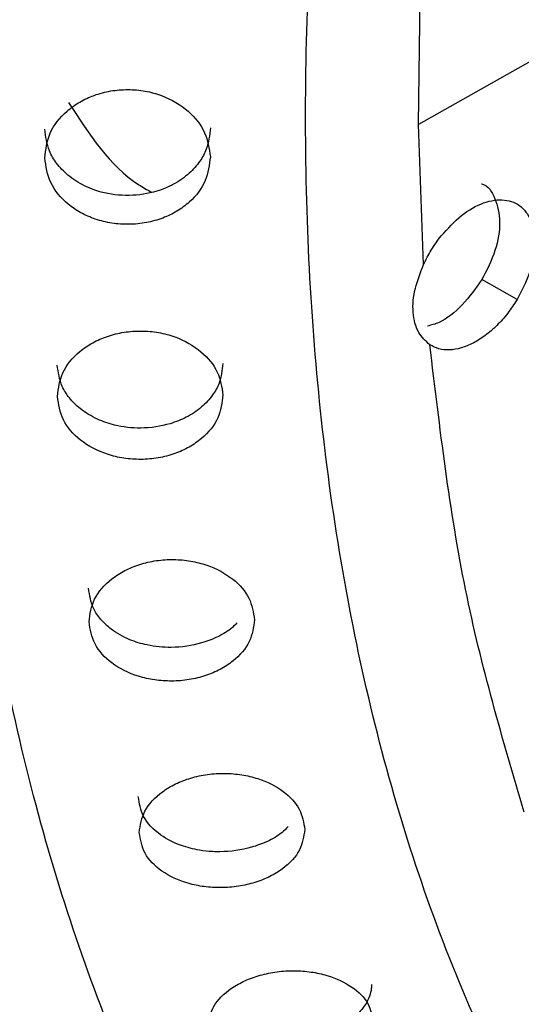
# Model space of a CAD drawing. Units: millimetres. Extents: x 632 to 6665, y 553 to 4560.
# Drawn here: x 4890 to 4897, y 2803 to 2816 of the extents above; entities that cross this region are included whole.
import ezdxf

# ---------------------------------------------------------------- set-up
doc = ezdxf.new("R2010")
doc.units = ezdxf.units.MM

msp = doc.modelspace()

# ---------------------------------------------------------------- linework, layer by layer
for p, q in [((4922.862, 2829.942), (4895.227, 2814.283)), ((4895.227, 2814.283), (4895.25, 2816.11)), ((4895.291, 2812.506), (4895.227, 2814.283))]:
    msp.add_line(p, q)
at = {"flags": 128}
msp.add_lwpolyline([(4896.476, 2812.062), (4896.253, 2812.19), (4896.03, 2812.317)], dxfattribs=at)
for points, knots in [([(4906.369, 2876.62), (4904.83, 2875.64), (4901.673, 2873.631), (4896.951, 2869.571), (4892.287, 2864.688), (4887.877, 2859.013), (4883.917, 2852.754), (4880.578, 2846.148), (4877.98, 2839.466), (4876.182, 2832.971), (4875.176, 2826.887), (4874.894, 2821.27), (4875.301, 2816.061), (4876.419, 2811.212), (4878.388, 2806.975), (4880.184, 2804.243), (4881.499, 2803.275), (4881.669, 2803.15)], [0, 0, 0, 0, 0.065665, 0.134642, 0.20633, 0.279947, 0.354567, 0.429188, 0.502804, 0.574492, 0.643469, 0.709134, 0.774799, 0.843776, 0.915464, 0.989081, 1, 1, 1, 1]), ([(4886.475, 2800.037), (4886.128, 2800.16), (4884.415, 2800.77), (4881.932, 2802.928), (4879.183, 2806.422), (4877.271, 2810.75), (4876.139, 2815.575), (4875.735, 2820.79), (4876.016, 2826.405), (4877.022, 2832.49), (4878.82, 2838.985), (4881.418, 2845.667), (4884.757, 2852.273), (4888.717, 2858.532), (4893.127, 2864.207), (4897.791, 2869.091), (4902.513, 2873.15), (4905.67, 2875.159), (4907.209, 2876.139)], [0, 0, 0, 0, 0.017461, 0.086387, 0.154387, 0.220605, 0.284319, 0.344974, 0.405628, 0.469342, 0.53556, 0.60356, 0.672487, 0.741414, 0.809413, 0.875631, 0.939345, 1, 1, 1, 1]), ([(4907.212, 2875.883), (4905.93, 2875.077), (4903.326, 2873.441), (4899.431, 2870.274), (4895.874, 2866.855), (4892.718, 2863.322), (4889.963, 2859.823), (4887.372, 2856.087), (4884.981, 2852.149), (4882.828, 2848.076), (4880.954, 2843.941), (4879.368, 2839.79), (4877.964, 2835.282), (4876.857, 2830.489), (4876.178, 2825.56), (4875.992, 2820.941), (4876.28, 2816.6), (4877.061, 2812.529), (4878.262, 2809.092), (4879.748, 2806.28), (4881.411, 2804.041), (4883.297, 2802.161), (4884.759, 2801.243), (4885.466, 2800.799)], [0, 0, 0, 0, 0.051894, 0.105397, 0.160407, 0.203407, 0.246412, 0.290328, 0.334248, 0.378164, 0.422084, 0.465084, 0.50809, 0.563095, 0.616599, 0.668497, 0.720389, 0.773894, 0.828903, 0.871904, 0.914909, 0.958824, 1, 1, 1, 1]), ([(4897.2, 2794.087), (4896.5, 2794.527), (4895.048, 2795.441), (4893.164, 2797.318), (4891.505, 2799.557), (4890.014, 2802.379), (4888.814, 2805.823), (4888.038, 2809.898), (4887.754, 2814.212), (4887.937, 2818.799), (4888.611, 2823.726), (4889.717, 2828.526), (4891.125, 2833.049), (4892.708, 2837.197), (4894.587, 2841.343), (4896.74, 2845.419), (4899.136, 2849.36), (4901.732, 2853.106), (4904.486, 2856.6), (4907.653, 2860.145), (4911.216, 2863.567), (4915.112, 2866.729), (4917.704, 2868.356), (4918.973, 2869.153)], [0, 0, 0, 0, 0.040789, 0.084613, 0.127975, 0.170663, 0.226186, 0.279783, 0.331154, 0.382525, 0.436122, 0.491645, 0.534333, 0.577695, 0.621519, 0.665577, 0.709635, 0.753459, 0.796821, 0.839509, 0.895032, 0.948629, 1, 1, 1, 1]), ([(4915.468, 2793.729), (4915.387, 2793.693), (4914.25, 2793.199), (4912.015, 2792.579), (4908.731, 2791.954), (4905.352, 2791.883), (4902.27, 2792.388), (4899.539, 2793.396), (4897.179, 2794.788), (4895.006, 2796.695), (4893.088, 2799.137), (4891.496, 2802.114), (4890.293, 2805.599), (4889.528, 2809.541), (4889.235, 2813.864), (4889.426, 2818.471), (4890.092, 2823.254), (4891.201, 2828.097), (4892.705, 2832.892), (4894.542, 2837.54), (4896.644, 2841.959), (4898.94, 2846.086), (4901.612, 2850.267), (4904.642, 2854.365), (4907.979, 2858.229), (4911.229, 2861.477), (4914.332, 2864.149), (4917.247, 2866.336), (4919.127, 2867.495), (4920.028, 2868.051)], [0, 0, 0, 0, 0.00265, 0.037178, 0.074576, 0.114955, 0.158362, 0.19289, 0.229037, 0.266695, 0.305714, 0.345892, 0.386988, 0.428719, 0.470774, 0.512829, 0.55456, 0.595655, 0.635834, 0.674853, 0.712511, 0.748658, 0.783186, 0.826593, 0.866972, 0.90437, 0.938898, 0.970715, 1, 1, 1, 1]), ([(4923.054, 2797.632), (4921.892, 2796.996), (4919.518, 2795.698), (4915.934, 2794.392), (4912.645, 2793.676), (4909.712, 2793.494), (4907.153, 2793.709), (4904.73, 2794.318), (4902.486, 2795.319), (4900.457, 2796.701), (4898.674, 2798.437), (4897.16, 2800.493), (4895.794, 2803.074), (4894.696, 2806.227), (4893.985, 2809.956), (4893.726, 2813.904), (4893.893, 2818.102), (4894.51, 2822.612), (4895.522, 2827.005), (4896.811, 2831.145), (4898.259, 2834.941), (4899.979, 2838.735), (4901.95, 2842.466), (4904.142, 2846.073), (4906.519, 2849.501), (4909.039, 2852.699), (4911.938, 2855.943), (4915.199, 2859.075), (4918.765, 2861.969), (4921.137, 2863.459), (4922.298, 2864.188)], [0, 0, 0, 0, 0.038403, 0.07847, 0.119976, 0.151888, 0.184303, 0.217064, 0.25, 0.282936, 0.315697, 0.348112, 0.380024, 0.42153, 0.461597, 0.5, 0.538403, 0.57847, 0.619976, 0.651888, 0.684303, 0.717064, 0.75, 0.782936, 0.815696, 0.848112, 0.880024, 0.92153, 0.961597, 1, 1, 1, 1]), ([(4968.007, 2839.178), (4967.712, 2837.181), (4967.113, 2833.128), (4966.048, 2826.988), (4964.842, 2820.864), (4963.473, 2814.817), (4961.934, 2808.937), (4960.418, 2803.987), (4958.995, 2799.933), (4957.711, 2796.664), (4956.305, 2793.487), (4954.765, 2790.437), (4952.644, 2786.792), (4949.761, 2782.771), (4945.678, 2778.607), (4941.195, 2775.435), (4936.528, 2773.15), (4932.061, 2771.613), (4927.362, 2770.53), (4922.103, 2769.812), (4916.234, 2769.555), (4909.965, 2769.854), (4903.847, 2770.684), (4897.981, 2772.003), (4892.445, 2773.794), (4887.279, 2776.059), (4882.626, 2778.796), (4878.517, 2781.958), (4876.398, 2784.456), (4875.351, 2785.689)], [0, 0, 0, 0, 0.037067, 0.075223, 0.114503, 0.154159, 0.194868, 0.235865, 0.261336, 0.286523, 0.312452, 0.338652, 0.364025, 0.409603, 0.454187, 0.500185, 0.534736, 0.569003, 0.601673, 0.636086, 0.678841, 0.721899, 0.764038, 0.805009, 0.845686, 0.885306, 0.924485, 0.962714, 1, 1, 1, 1]), ([(4890.484, 2813.86), (4890.497, 2813.967), (4890.524, 2814.184), (4890.715, 2814.424), (4890.923, 2814.574), (4891.111, 2814.661), (4891.32, 2814.717), (4891.54, 2814.734), (4891.76, 2814.715), (4892.032, 2814.64), (4892.316, 2814.472), (4892.539, 2814.19), (4892.57, 2813.979), (4892.585, 2813.876)], [0, 0, 0, 0, 0.119135, 0.241938, 0.306483, 0.371005, 0.438086, 0.50494, 0.571805, 0.638377, 0.764712, 0.884432, 1, 1, 1, 1]), ([(4890.787, 2814.564), (4891.048, 2814.162), (4891.345, 2813.704), (4891.782, 2813.458), (4891.836, 2813.428)], [0, 0, 0, 0, 0.877976, 1, 1, 1, 1]), ([(4892.585, 2814.242), (4892.575, 2814.15), (4892.56, 2814.002), (4892.453, 2813.809), (4892.317, 2813.654), (4892.131, 2813.524), (4891.874, 2813.417), (4891.555, 2813.368), (4891.235, 2813.407), (4890.973, 2813.505), (4890.779, 2813.631), (4890.633, 2813.785), (4890.516, 2813.98), (4890.496, 2814.132), (4890.484, 2814.226)], [0, 0, 0, 0, 0.102466, 0.165201, 0.234965, 0.316239, 0.387398, 0.496777, 0.606094, 0.677185, 0.758459, 0.830262, 0.894829, 1, 1, 1, 1]), ([(4892.585, 2813.876), (4892.572, 2813.772), (4892.547, 2813.562), (4892.366, 2813.329), (4892.166, 2813.18), (4891.981, 2813.092), (4891.775, 2813.034), (4891.555, 2813.012), (4891.335, 2813.027), (4891.126, 2813.078), (4890.937, 2813.161), (4890.728, 2813.304), (4890.532, 2813.537), (4890.5, 2813.753), (4890.484, 2813.86)], [0, 0, 0, 0, 0.1152516, 0.2352522, 0.2990394, 0.363133, 0.4298281, 0.4968768, 0.5635082, 0.630356, 0.694347, 0.7583328, 0.8806736, 1, 1, 1, 1]), ([(4896.027, 2813.531), (4896.028, 2813.531), (4896.112, 2813.514), (4896.209, 2813.35), (4896.275, 2813.06), (4896.218, 2812.684), (4896.093, 2812.439), (4896.03, 2812.317)], [0, 0, 0, 0, 0.00182, 0.251284, 0.500834, 0.750423, 1, 1, 1, 1]), ([(4895.514, 2812.872), (4895.598, 2812.965), (4895.766, 2813.15), (4896.055, 2813.309), (4896.324, 2813.348), (4896.542, 2813.258), (4896.679, 2813.05), (4896.716, 2812.753), (4896.653, 2812.404), (4896.535, 2812.176), (4896.476, 2812.062)], [0, 0, 0, 0, 0.124966, 0.249951, 0.374949, 0.499958, 0.624967, 0.74998, 0.874994, 1, 1, 1, 1]), ([(4895.388, 2812.69), (4895.408, 2812.722), (4895.447, 2812.785), (4895.491, 2812.843), (4895.514, 2812.872)], [0, 0, 0, 0, 0.499984, 1, 1, 1, 1]), ([(4895.291, 2812.506), (4895.306, 2812.537), (4895.335, 2812.6), (4895.37, 2812.66), (4895.388, 2812.69)], [0, 0, 0, 0, 0.500891, 1, 1, 1, 1]), ([(4895.37, 2811.489), (4895.318, 2811.536), (4895.211, 2811.634), (4895.142, 2811.893), (4895.168, 2812.195), (4895.251, 2812.405), (4895.291, 2812.506)], [0, 0, 0, 0, 0.241143, 0.501231, 0.760296, 1, 1, 1, 1]), ([(4896.03, 2812.317), (4895.951, 2812.206), (4895.793, 2811.983), (4895.535, 2811.776), (4895.389, 2811.739), (4895.341, 2811.727)], [0, 0, 0, 0, 0.400087, 0.800016, 1, 1, 1, 1]), ([(4896.476, 2812.062), (4896.438, 2812.003), (4896.361, 2811.885), (4896.222, 2811.731), (4896.074, 2811.603), (4895.919, 2811.505), (4895.765, 2811.443), (4895.618, 2811.418), (4895.482, 2811.43), (4895.407, 2811.47), (4895.37, 2811.489)], [0, 0, 0, 0, 0.124842, 0.250025, 0.374943, 0.499913, 0.625058, 0.749903, 0.875099, 1, 1, 1, 1]), ([(4890.645, 2810.834), (4890.658, 2810.937), (4890.685, 2811.145), (4890.878, 2811.375), (4891.088, 2811.519), (4891.279, 2811.602), (4891.489, 2811.654), (4891.71, 2811.67), (4891.929, 2811.65), (4892.198, 2811.578), (4892.479, 2811.418), (4892.7, 2811.151), (4892.73, 2810.951), (4892.745, 2810.853)], [0, 0, 0, 0, 0.1195293, 0.2432028, 0.3083607, 0.3733528, 0.4407399, 0.5078185, 0.5743531, 0.6406462, 0.7658273, 0.8846496, 1, 1, 1, 1]), ([(4896.568, 2805.556), (4896.295, 2806.479), (4895.746, 2808.335), (4895.496, 2810.434), (4895.37, 2811.489)], [0, 0, 0, 0, 0.497452, 1, 1, 1, 1]), ([(4892.743, 2811.25), (4892.735, 2811.166), (4892.721, 2811.027), (4892.615, 2810.842), (4892.478, 2810.692), (4892.292, 2810.568), (4892.034, 2810.464), (4891.717, 2810.417), (4891.398, 2810.453), (4891.137, 2810.544), (4890.94, 2810.663), (4890.794, 2810.809), (4890.676, 2810.993), (4890.656, 2811.14), (4890.643, 2811.232)], [0, 0, 0, 0, 0.098888, 0.162955, 0.236432, 0.314403, 0.384911, 0.499897, 0.602416, 0.674306, 0.759663, 0.82846, 0.891939, 1, 1, 1, 1]), ([(4892.745, 2810.853), (4892.733, 2810.754), (4892.708, 2810.552), (4892.524, 2810.329), (4892.321, 2810.187), (4892.134, 2810.103), (4891.926, 2810.048), (4891.706, 2810.029), (4891.486, 2810.044), (4891.213, 2810.109), (4890.924, 2810.262), (4890.693, 2810.528), (4890.661, 2810.733), (4890.645, 2810.834)], [0, 0, 0, 0, 0.115727, 0.23684, 0.30128, 0.366011, 0.432994, 0.500281, 0.566639, 0.633169, 0.759541, 0.881088, 1, 1, 1, 1]), ([(4891.046, 2807.973), (4891.059, 2808.071), (4891.086, 2808.269), (4891.282, 2808.489), (4891.495, 2808.627), (4891.688, 2808.706), (4891.899, 2808.755), (4892.12, 2808.769), (4892.338, 2808.749), (4892.605, 2808.681), (4892.883, 2808.53), (4893.101, 2808.28), (4893.131, 2808.092), (4893.146, 2807.999)], [0, 0, 0, 0, 0.1200128, 0.2446265, 0.3103386, 0.3758305, 0.4434203, 0.5106556, 0.5767933, 0.6427038, 0.7667058, 0.8847344, 1, 1, 1, 1]), ([(4892.921, 2807.96), (4892.903, 2807.94), (4892.84, 2807.87), (4892.686, 2807.782), (4892.43, 2807.679), (4892.117, 2807.635), (4891.802, 2807.666), (4891.541, 2807.746), (4891.339, 2807.86), (4891.192, 2807.999), (4891.073, 2808.172), (4891.053, 2808.311), (4891.04, 2808.401)], [0, 0, 0, 0, 0.0368217, 0.1319376, 0.2204143, 0.3716663, 0.4896067, 0.5821155, 0.6975, 0.7812586, 0.8603399, 1, 1, 1, 1]), ([(4893.146, 2807.999), (4893.133, 2807.905), (4893.107, 2807.713), (4892.921, 2807.501), (4892.715, 2807.365), (4892.526, 2807.285), (4892.317, 2807.233), (4892.097, 2807.216), (4891.878, 2807.23), (4891.608, 2807.291), (4891.322, 2807.434), (4891.093, 2807.684), (4891.061, 2807.877), (4891.046, 2807.973)], [0, 0, 0, 0, 0.1161889, 0.2383479, 0.3033279, 0.3685888, 0.4356704, 0.5030141, 0.5689567, 0.6350358, 0.7603272, 0.8812172, 1, 1, 1, 1]), ([(4891.683, 2805.299), (4891.697, 2805.391), (4891.725, 2805.58), (4891.924, 2805.789), (4892.14, 2805.92), (4892.335, 2805.995), (4892.548, 2806.041), (4892.768, 2806.054), (4892.985, 2806.036), (4893.249, 2805.973), (4893.523, 2805.834), (4893.74, 2805.601), (4893.769, 2805.424), (4893.783, 2805.337)], [0, 0, 0, 0, 0.120545, 0.246107, 0.312324, 0.378267, 0.445925, 0.51319, 0.578837, 0.644259, 0.767061, 0.884661, 1, 1, 1, 1]), ([(4893.571, 2805.376), (4893.546, 2805.348), (4893.477, 2805.274), (4893.315, 2805.184), (4893.058, 2805.086), (4892.811, 2805.052), (4892.589, 2805.056), (4892.421, 2805.074), (4892.188, 2805.134), (4891.923, 2805.269), (4891.713, 2805.488), (4891.684, 2805.669), (4891.671, 2805.754)], [0, 0, 0, 0, 0.053463, 0.144178, 0.23075, 0.384805, 0.420314, 0.483598, 0.577621, 0.703415, 0.859514, 1, 1, 1, 1]), ([(4893.783, 2805.337), (4893.77, 2805.249), (4893.743, 2805.067), (4893.554, 2804.865), (4893.344, 2804.736), (4893.153, 2804.66), (4892.943, 2804.611), (4892.723, 2804.594), (4892.506, 2804.607), (4892.239, 2804.662), (4891.956, 2804.795), (4891.729, 2805.027), (4891.699, 2805.209), (4891.683, 2805.299)], [0, 0, 0, 0, 0.116786, 0.240068, 0.305556, 0.371305, 0.438384, 0.505681, 0.571151, 0.636718, 0.76096, 0.881264, 1, 1, 1, 1]), ([(4892.553, 2802.833), (4892.568, 2802.92), (4892.598, 2803.098), (4892.8, 2803.297), (4893.02, 2803.421), (4893.217, 2803.492), (4893.43, 2803.536), (4893.65, 2803.549), (4893.865, 2803.533), (4894.125, 2803.476), (4894.396, 2803.349), (4894.61, 2803.135), (4894.638, 2802.971), (4894.652, 2802.889)], [0, 0, 0, 0, 0.121179, 0.247774, 0.314457, 0.380836, 0.448444, 0.515648, 0.580737, 0.645603, 0.767235, 0.884346, 1, 1, 1, 1]), ([(4894.63, 2803.371), (4894.629, 2803.353), (4894.628, 2803.303), (4894.603, 2803.203), (4894.524, 2803.056), (4894.364, 2802.904), (4894.147, 2802.786), (4893.881, 2802.699), (4893.575, 2802.66), (4893.262, 2802.685), (4892.971, 2802.765), (4892.787, 2802.866), (4892.708, 2802.945), (4892.698, 2802.955)], [0, 0, 0, 0, 0.030188, 0.087724, 0.175693, 0.295816, 0.39557, 0.483652, 0.621483, 0.733068, 0.833108, 0.978599, 1, 1, 1, 1])]:
    msp.add_open_spline(points, degree=3, knots=knots)

doc.saveas('drawing.dxf')
